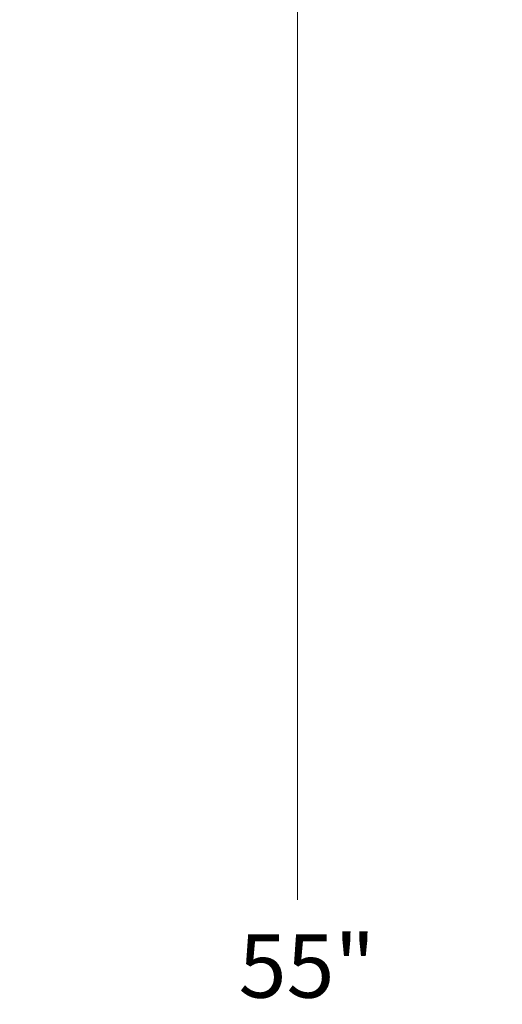
# Model space of a CAD drawing. Units: inches. Extents: x 23 to 267, y 29 to 163.
# Drawn here: x 62 to 72, y 81 to 101 of the extents above; entities that cross this region are included whole.
import ezdxf

# ---------------------------------------------------------------- set-up
doc = ezdxf.new("R2010")
doc.units = ezdxf.units.IN
doc.header["$LTSCALE"] = 16
doc.header["$MEASUREMENT"] = 0
doc.layers.add('Dimensions(ANSI)', color=7, linetype='Continuous', lineweight=18)
doc.styles.add('MESTEK', font='arial.ttf')
doc.dimstyles.new('MESTEK FRACTIONS', dxfattribs={"dimscale": 16, "dimtxt": 0.08, "dimasz": 0.098425, "dimexe": 0.063, "dimexo": 0.0625, "dimgap": 0.031496, "dimtad": 0, "dimtih": 1, "dimtoh": 1, "dimdec": 5, "dimrnd": 1e-08, "dimzin": 1, "dimdsep": 46, "dimlunit": 5, "dimtxsty": 'MESTEK', "dimcen": 0.09, "dimdle": 0.393701, "dimclrd": 7, "dimclre": 7, "dimclrt": 7, "dimadec": 0, "dimazin": 0, "dimtfac": 1, "dimtofl": 0, "dimtmove": 0, "dimatfit": 3, "dimfxl": 1, "dimfrac": 2, "dimtolj": 1, "dimtzin": 0, "dimlwd": 15, "dimlwe": 15, "dimarcsym": 0})

# ---------------------------------------------------------------- blocks, each defined once
blk = doc.blocks.new('*D26')
at = {"layer": 'Defpoints', "color": 0, "linetype": 'Continuous', "transparency": 16777216}
for p in [(61.662, 104.698), (61.471, 49.744), (67.77, 49.744)]:
    blk.add_point(p, dxfattribs=at)
at = {"layer": 'Dimensions(ANSI)', "color": 7, "linetype": 'Continuous', "lineweight": 15, "transparency": 16777216}
for p, q in [((62.662, 104.698), (68.778, 104.698)), ((67.77, 103.123), (67.77, 82.88)), ((67.77, 51.319), (67.77, 78.061)), ((62.471, 49.744), (68.778, 49.744))]:
    blk.add_line(p, q, dxfattribs=at)
at = {"layer": 'Dimensions(ANSI)', "color": 7, "linetype": 'Continuous', "transparency": 16777216}
for points in [[(67.507, 103.123), (68.032, 103.123), (67.77, 104.698)], [(67.507, 51.319), (68.032, 51.319), (67.77, 49.744)]]:
    blk.add_solid(points, dxfattribs=at)
at = {"layer": 'Dimensions(ANSI)', "color": 7, "linetype": 'Continuous', "lineweight": 18, "transparency": 16777216, "insert": (67.77, 80.471), "char_height": 1.28, "attachment_point": 5, "style": 'MESTEK'}
blk.add_mtext('\\A1; 55"\\P(1397mm)', dxfattribs=at)

msp = doc.modelspace()

# ---------------------------------------------------------------- dimensions: what is measured, and where the dimension line sits
at = {"layer": 'Dimensions(ANSI)', "color": 7, "linetype": 'Continuous', "lineweight": 18}
dim = msp.add_linear_dim(base=(67.7699138, 49.7437859), p1=(61.6617012, 104.6977859), p2=(61.4707012, 49.7437859), angle=90, text=' 55"\\P(1397mm)', dimstyle='MESTEK FRACTIONS', override={"dimdec": 5, "dimtp": 0, "dimtm": 0, "dimtdec": 2, "dimatfit": 1}, dxfattribs=at)
dim.commit()
dim.dimension.update_dxf_attribs({"geometry": '*D26', "text_midpoint": (67.7699138, 80.4707859), "dimtype": 160})

doc.saveas('drawing.dxf')
